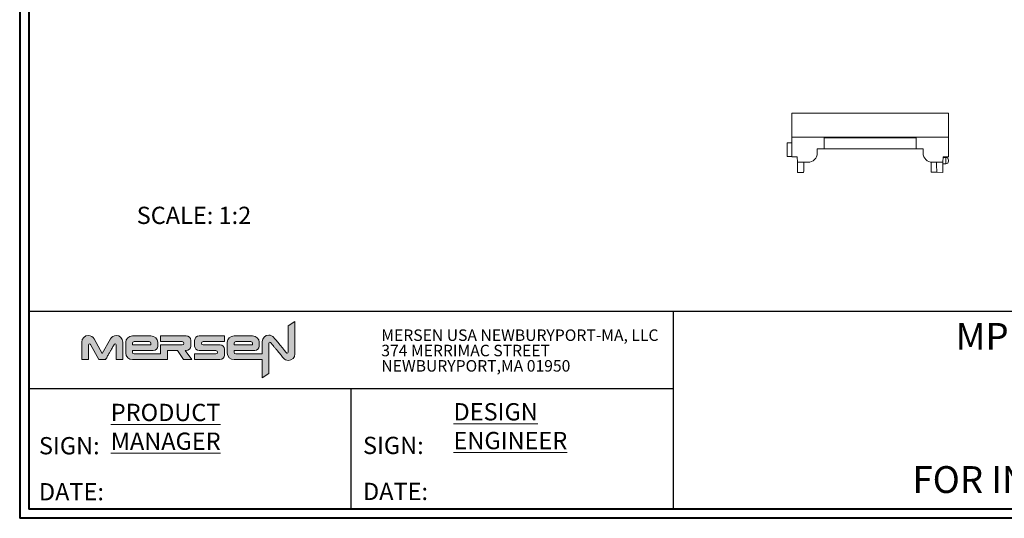
# Model space of a CAD drawing. Units: inches. Extents: x 0.3 to 10.7, y 0.3 to 8.3.
# Drawn here: x 0.3 to 5.7, y 0.3 to 3 of the extents above; entities that cross this region are included whole.
import ezdxf

# ---------------------------------------------------------------- set-up
doc = ezdxf.new("R2010")
doc.units = ezdxf.units.IN
doc.header["$MEASUREMENT"] = 0
doc.layers.add('DATA', color=7, linetype='Continuous')
doc.styles.add('SLDTEXTSTYLE0', font='TXT', dxfattribs={"width": 0.605})
doc.styles.add('SLDTEXTSTYLE3', font='TXT', dxfattribs={"width": 0.468875})
doc.styles.add('SLDTEXTSTYLE4', font='TXT', dxfattribs={"width": 0.424439})
doc.styles.add('SLDTEXTSTYLE5', font='TXT', dxfattribs={"width": 0.596485})

# ---------------------------------------------------------------- blocks, each defined once
blk = doc.blocks.new('Mersen-Logo')
at = {"linetype": 'Continuous'}
h = blk.add_hatch(color=7, dxfattribs=at)
edge = h.paths.add_edge_path(flags=0)
edge.add_spline(control_points=[(-0.0358, -0.1237), (-0.016, -0.1237), (0, -0.1076), (0, -0.0879)], knot_values=[30, 30, 30, 30, 31, 31, 31, 31], weights=[1, 1, 1, 1], degree=3, periodic=0)
edge.add_line((0, -0.0879), (0, 0.0879))
edge.add_line((0, 0.0879), (-0.0368, 0.064))
edge.add_line((-0.0368, 0.064), (-0.0368, -0.0789))
edge.add_spline(control_points=[(-0.0368, -0.0789), (-0.0368, -0.0819), (-0.0392, -0.0843), (-0.0422, -0.0843)], knot_values=[1, 1, 1, 1, 2, 2, 2, 2], weights=[1, 1, 1, 1], degree=3, periodic=0)
edge.add_spline(control_points=[(-0.0422, -0.0843), (-0.0437, -0.0843), (-0.045, -0.0837), (-0.046, -0.0828)], knot_values=[2, 2, 2, 2, 3, 3, 3, 3], weights=[1, 1, 1, 1], degree=3, periodic=0)
edge.add_spline(control_points=[(-0.046, -0.0828), (-0.0463, -0.0825), (-0.1151, 0.001), (-0.1153, 0.0012)], knot_values=[3, 3, 3, 3, 4, 4, 4, 4], weights=[1, 1, 1, 1], degree=3, periodic=0)
edge.add_spline(control_points=[(-0.1153, 0.0012), (-0.1218, 0.0089), (-0.1316, 0.0138), (-0.1426, 0.0138)], knot_values=[4, 4, 4, 4, 5, 5, 5, 5], weights=[1, 1, 1, 1], degree=3, periodic=0)
edge.add_spline(control_points=[(-0.1426, 0.0138), (-0.1623, 0.0138), (-0.1783, -0.0022), (-0.1783, -0.0219)], knot_values=[5, 5, 5, 5, 6, 6, 6, 6], weights=[1, 1, 1, 1], degree=3, periodic=0)
edge.add_line((-0.1783, -0.0219), (-0.1783, -0.0884))
edge.add_line((-0.1783, -0.0884), (-0.3218, -0.0884))
edge.add_spline(control_points=[(-0.3218, -0.0884), (-0.3268, -0.0884), (-0.3309, -0.0843), (-0.3309, -0.0793)], knot_values=[8, 8, 8, 8, 9, 9, 9, 9], weights=[1, 1, 1, 1], degree=3, periodic=0)
edge.add_line((-0.3309, -0.0793), (-0.3309, -0.0703))
edge.add_line((-0.3309, -0.0703), (-0.2179, -0.0703))
edge.add_spline(control_points=[(-0.2179, -0.0703), (-0.2046, -0.0703), (-0.1939, -0.0595), (-0.1939, -0.0463)], knot_values=[11, 11, 11, 11, 12, 12, 12, 12], weights=[1, 1, 1, 1], degree=3, periodic=0)
edge.add_line((-0.1939, -0.0463), (-0.1939, -0.0255))
edge.add_spline(control_points=[(-0.1939, -0.0255), (-0.1939, -0.0063), (-0.2104, 0.0093), (-0.2308, 0.0093)], knot_values=[13, 13, 13, 13, 14, 14, 14, 14], weights=[1, 1, 1, 1], degree=3, periodic=0)
edge.add_line((-0.2308, 0.0093), (-0.3307, 0.0093))
edge.add_line((-0.3307, 0.0093), (-0.3307, 0.0093))
edge.add_spline(control_points=[(-0.3307, 0.0093), (-0.3511, 0.0093), (-0.3677, -0.0063), (-0.3677, -0.0255)], knot_values=[17, 17, 17, 17, 18, 18, 18, 18], weights=[1, 1, 1, 1], degree=3, periodic=0)
edge.add_line((-0.3677, -0.0255), (-0.3677, -0.0256))
edge.add_line((-0.3677, -0.0256), (-0.3677, -0.0843))
edge.add_line((-0.3677, -0.0843), (-0.3677, -0.0843))
edge.add_spline(control_points=[(-0.3677, -0.0843), (-0.3677, -0.1035), (-0.3511, -0.1191), (-0.3307, -0.1191)], knot_values=[21, 21, 21, 21, 22, 22, 22, 22], weights=[1, 1, 1, 1], degree=3, periodic=0)
edge.add_line((-0.3307, -0.1191), (-0.1783, -0.1191))
edge.add_line((-0.1783, -0.1191), (-0.1783, -0.2189))
edge.add_line((-0.1783, -0.2189), (-0.1415, -0.195))
edge.add_line((-0.1415, -0.195), (-0.1415, -0.0309))
edge.add_spline(control_points=[(-0.1415, -0.0309), (-0.1415, -0.0279), (-0.1391, -0.0255), (-0.1361, -0.0255)], knot_values=[26, 26, 26, 26, 27, 27, 27, 27], weights=[1, 1, 1, 1], degree=3, periodic=0)
edge.add_spline(control_points=[(-0.1361, -0.0255), (-0.1345, -0.0255), (-0.1331, -0.0261), (-0.1321, -0.0272)], knot_values=[27, 27, 27, 27, 28, 28, 28, 28], weights=[1, 1, 1, 1], degree=3, periodic=0)
edge.add_spline(control_points=[(-0.1321, -0.0272), (-0.1319, -0.0274), (-0.0632, -0.1108)], knot_values=[28, 28, 28, 29, 29, 29], weights=[1, 1, 1], degree=2, periodic=0)
edge.add_spline(control_points=[(-0.0632, -0.1108), (-0.0566, -0.1187), (-0.0468, -0.1237), (-0.0358, -0.1237)], knot_values=[29, 29, 29, 29, 30, 30, 30, 30], weights=[1, 1, 1, 1], degree=3, periodic=0)
edge = h.paths.add_edge_path(flags=0)
edge.add_line((-0.3218, -0.0214), (-0.2397, -0.0214))
edge.add_spline(control_points=[(-0.2397, -0.0214), (-0.2347, -0.0215), (-0.2307, -0.0255), (-0.2307, -0.0305)], knot_values=[2, 2, 2, 2, 3, 3, 3, 3], weights=[1, 1, 1, 1], degree=3, periodic=0)
edge.add_line((-0.2307, -0.0305), (-0.2307, -0.0396))
edge.add_line((-0.2307, -0.0396), (-0.3309, -0.0396))
edge.add_line((-0.3309, -0.0396), (-0.3309, -0.0305))
edge.add_spline(control_points=[(-0.3309, -0.0305), (-0.3309, -0.0255), (-0.3268, -0.0215), (-0.3218, -0.0214)], knot_values=[0, 0, 0, 0, 1, 1, 1, 1], weights=[1, 1, 1, 1], degree=3, periodic=0)
h = blk.add_hatch(color=7, dxfattribs=at)
edge = h.paths.add_edge_path(flags=0)
edge.add_line((-0.9717, -0.1189), (-0.9349, -0.1189))
edge.add_line((-0.9349, -0.1189), (-0.9349, -0.0239))
edge.add_spline(control_points=[(-0.9349, -0.0239), (-0.9349, -0.0042), (-0.9509, 0.0118), (-0.9706, 0.0118)], knot_values=[18, 18, 18, 18, 19, 19, 19, 19], weights=[1, 1, 1, 1], degree=3, periodic=0)
edge.add_spline(control_points=[(-0.9706, 0.0118), (-0.9841, 0.0118), (-0.9958, 0.0044), (-1.0019, -0.0066)], knot_values=[0, 0, 0, 0, 1, 1, 1, 1], weights=[1, 1, 1, 1], degree=3, periodic=0)
edge.add_line((-1.0019, -0.0066), (-1.0465, -0.0854))
edge.add_line((-1.0465, -0.0854), (-1.091, -0.0071))
edge.add_spline(control_points=[(-1.091, -0.0071), (-1.0971, 0.0039), (-1.1088, 0.0118), (-1.1223, 0.0118)], knot_values=[3, 3, 3, 3, 4, 4, 4, 4], weights=[1, 1, 1, 1], degree=3, periodic=0)
edge.add_spline(control_points=[(-1.1223, 0.0118), (-1.142, 0.0118), (-1.158, -0.0042), (-1.158, -0.0239)], knot_values=[4, 4, 4, 4, 5, 5, 5, 5], weights=[1, 1, 1, 1], degree=3, periodic=0)
edge.add_line((-1.158, -0.0239), (-1.158, -0.1189))
edge.add_line((-1.158, -0.1189), (-1.1212, -0.1189))
edge.add_line((-1.1212, -0.1189), (-1.1212, -0.0399))
edge.add_spline(control_points=[(-1.1212, -0.0399), (-1.1212, -0.0369), (-1.1188, -0.0345), (-1.1158, -0.0345)], knot_values=[8, 8, 8, 8, 9, 9, 9, 9], weights=[1, 1, 1, 1], degree=3, periodic=0)
edge.add_spline(control_points=[(-1.1158, -0.0345), (-1.1137, -0.0345), (-1.1119, -0.0357), (-1.111, -0.0374)], knot_values=[9, 9, 9, 9, 10, 10, 10, 10], weights=[1, 1, 1, 1], degree=3, periodic=0)
edge.add_line((-1.111, -0.0374), (-1.0649, -0.1189))
edge.add_line((-1.0649, -0.1189), (-1.0281, -0.1189))
edge.add_spline(control_points=[(-1.0281, -0.1189), (-0.9818, -0.0371), (-0.9816, -0.0368)], knot_values=[12, 12, 12, 13, 13, 13], weights=[1, 1, 1], degree=2, periodic=0)
edge.add_spline(control_points=[(-0.9816, -0.0368), (-0.9806, -0.0354), (-0.979, -0.0345), (-0.9771, -0.0345)], knot_values=[13, 13, 13, 13, 14, 14, 14, 14], weights=[1, 1, 1, 1], degree=3, periodic=0)
edge.add_spline(control_points=[(-0.9771, -0.0345), (-0.9741, -0.0345), (-0.9717, -0.0369), (-0.9717, -0.0399)], knot_values=[14, 14, 14, 14, 15, 15, 15, 15], weights=[1, 1, 1, 1], degree=3, periodic=0)
edge.add_line((-0.9717, -0.0399), (-0.9717, -0.1189))
h = blk.add_hatch(color=7, dxfattribs=at)
edge = h.paths.add_edge_path(flags=0)
edge.add_spline(control_points=[(-0.6032, -0.0305), (-0.6032, -0.0355), (-0.6073, -0.0396), (-0.6123, -0.0396)], knot_values=[8, 8, 8, 8, 9, 9, 9, 9], weights=[1, 1, 1, 1], degree=3, periodic=0)
edge.add_line((-0.6123, -0.0396), (-0.7299, -0.0396))
edge.add_line((-0.7299, -0.0396), (-0.7299, -0.0884))
edge.add_line((-0.7299, -0.0884), (-0.8734, -0.0884))
edge.add_spline(control_points=[(-0.8734, -0.0884), (-0.8784, -0.0884), (-0.8825, -0.0843), (-0.8825, -0.0793)], knot_values=[12, 12, 12, 12, 13, 13, 13, 13], weights=[1, 1, 1, 1], degree=3, periodic=0)
edge.add_line((-0.8825, -0.0793), (-0.8825, -0.0703))
edge.add_line((-0.8825, -0.0703), (-0.7695, -0.0703))
edge.add_spline(control_points=[(-0.7695, -0.0703), (-0.7563, -0.0703), (-0.7455, -0.0595), (-0.7455, -0.0463)], knot_values=[15, 15, 15, 15, 16, 16, 16, 16], weights=[1, 1, 1, 1], degree=3, periodic=0)
edge.add_line((-0.7455, -0.0463), (-0.7455, -0.0255))
edge.add_spline(control_points=[(-0.7455, -0.0255), (-0.7455, -0.0063), (-0.7621, 0.0093), (-0.7824, 0.0093)], knot_values=[17, 17, 17, 17, 18, 18, 18, 18], weights=[1, 1, 1, 1], degree=3, periodic=0)
edge.add_line((-0.7824, 0.0093), (-0.7825, 0.0093))
edge.add_line((-0.7825, 0.0093), (-0.8824, 0.0093))
edge.add_line((-0.8824, 0.0093), (-0.8824, 0.0093))
edge.add_spline(control_points=[(-0.8824, 0.0093), (-0.9028, 0.0093), (-0.9193, -0.0063), (-0.9193, -0.0255)], knot_values=[21, 21, 21, 21, 22, 22, 22, 22], weights=[1, 1, 1, 1], degree=3, periodic=0)
edge.add_line((-0.9193, -0.0255), (-0.9193, -0.0256))
edge.add_line((-0.9193, -0.0256), (-0.9193, -0.0843))
edge.add_line((-0.9193, -0.0843), (-0.9193, -0.0843))
edge.add_spline(control_points=[(-0.9193, -0.0843), (-0.9193, -0.1035), (-0.9028, -0.1191), (-0.8824, -0.1191)], knot_values=[25, 25, 25, 25, 26, 26, 26, 26], weights=[1, 1, 1, 1], degree=3, periodic=0)
edge.add_line((-0.8824, -0.1191), (-0.7299, -0.1191))
edge.add_line((-0.7299, -0.1191), (-0.6931, -0.1191))
edge.add_line((-0.6931, -0.1191), (-0.6931, -0.0703))
edge.add_line((-0.6931, -0.0703), (-0.6373, -0.0703))
edge.add_line((-0.6373, -0.0703), (-0.6055, -0.1191))
edge.add_line((-0.6055, -0.1191), (-0.5604, -0.1191))
edge.add_line((-0.5604, -0.1191), (-0.5964, -0.0703))
edge.add_line((-0.5964, -0.0703), (-0.5904, -0.0703))
edge.add_spline(control_points=[(-0.5904, -0.0703), (-0.5772, -0.0703), (-0.5664, -0.0595), (-0.5664, -0.0463)], knot_values=[0, 0, 0, 0, 1, 1, 1, 1], weights=[1, 1, 1, 1], degree=3, periodic=0)
edge.add_line((-0.5664, -0.0463), (-0.5664, -0.0147))
edge.add_spline(control_points=[(-0.5664, -0.0147), (-0.5664, -0.0015), (-0.5772, 0.0093), (-0.5904, 0.0093)], knot_values=[2, 2, 2, 2, 3, 3, 3, 3], weights=[1, 1, 1, 1], degree=3, periodic=0)
edge.add_line((-0.5904, 0.0093), (-0.7299, 0.0093))
edge.add_line((-0.7299, 0.0093), (-0.7299, 0.0091))
edge.add_line((-0.7299, 0.0091), (-0.7299, -0.0214))
edge.add_line((-0.7299, -0.0214), (-0.6123, -0.0214))
edge.add_spline(control_points=[(-0.6123, -0.0214), (-0.6073, -0.0214), (-0.6032, -0.0255), (-0.6032, -0.0305)], knot_values=[7, 7, 7, 7, 8, 8, 8, 8], weights=[1, 1, 1, 1], degree=3, periodic=0)
edge = h.paths.add_edge_path(flags=0)
edge.add_line((-0.8735, -0.0214), (-0.7914, -0.0214))
edge.add_spline(control_points=[(-0.7914, -0.0214), (-0.7864, -0.0215), (-0.7823, -0.0255), (-0.7823, -0.0305)], knot_values=[2, 2, 2, 2, 3, 3, 3, 3], weights=[1, 1, 1, 1], degree=3, periodic=0)
edge.add_line((-0.7823, -0.0305), (-0.7823, -0.0396))
edge.add_line((-0.7823, -0.0396), (-0.8825, -0.0396))
edge.add_line((-0.8825, -0.0396), (-0.8825, -0.0305))
edge.add_spline(control_points=[(-0.8825, -0.0305), (-0.8825, -0.0255), (-0.8785, -0.0215), (-0.8735, -0.0214)], knot_values=[0, 0, 0, 0, 1, 1, 1, 1], weights=[1, 1, 1, 1], degree=3, periodic=0)
h = blk.add_hatch(color=7, dxfattribs=at)
edge = h.paths.add_edge_path(flags=0)
edge.add_spline(control_points=[(-0.4291, -0.0703), (-0.4241, -0.0703), (-0.4201, -0.0743), (-0.4201, -0.0793)], knot_values=[3, 3, 3, 3, 4, 4, 4, 4], weights=[1, 1, 1, 1], degree=3, periodic=0)
edge.add_spline(control_points=[(-0.4201, -0.0793), (-0.4201, -0.0843), (-0.4241, -0.0884), (-0.4291, -0.0884)], knot_values=[4, 4, 4, 4, 5, 5, 5, 5], weights=[1, 1, 1, 1], degree=3, periodic=0)
edge.add_line((-0.4291, -0.0884), (-0.5448, -0.0884))
edge.add_line((-0.5448, -0.0884), (-0.5448, -0.1191))
edge.add_line((-0.5448, -0.1191), (-0.4073, -0.1191))
edge.add_spline(control_points=[(-0.4073, -0.1191), (-0.394, -0.1191), (-0.3832, -0.1083), (-0.3832, -0.0951)], knot_values=[8, 8, 8, 8, 9, 9, 9, 9], weights=[1, 1, 1, 1], degree=3, periodic=0)
edge.add_line((-0.3832, -0.0951), (-0.3832, -0.0635))
edge.add_spline(control_points=[(-0.3832, -0.0635), (-0.3832, -0.0503), (-0.3939, -0.0396), (-0.4071, -0.0396)], knot_values=[10, 10, 10, 10, 11, 11, 11, 11], weights=[1, 1, 1, 1], degree=3, periodic=0)
edge.add_line((-0.4071, -0.0396), (-0.4989, -0.0396))
edge.add_spline(control_points=[(-0.4989, -0.0396), (-0.5039, -0.0396), (-0.508, -0.0355), (-0.508, -0.0305)], knot_values=[12, 12, 12, 12, 13, 13, 13, 13], weights=[1, 1, 1, 1], degree=3, periodic=0)
edge.add_spline(control_points=[(-0.508, -0.0305), (-0.508, -0.0255), (-0.5039, -0.0214), (-0.4989, -0.0214)], knot_values=[13, 13, 13, 13, 14, 14, 14, 14], weights=[1, 1, 1, 1], degree=3, periodic=0)
edge.add_line((-0.4989, -0.0214), (-0.3832, -0.0214))
edge.add_line((-0.3832, -0.0214), (-0.3832, 0.0093))
edge.add_line((-0.3832, 0.0093), (-0.5208, 0.0093))
edge.add_spline(control_points=[(-0.5208, 0.0093), (-0.534, 0.0093), (-0.5448, -0.0015), (-0.5448, -0.0147)], knot_values=[17, 17, 17, 17, 18, 18, 18, 18], weights=[1, 1, 1, 1], degree=3, periodic=0)
edge.add_line((-0.5448, -0.0147), (-0.5448, -0.0463))
edge.add_spline(control_points=[(-0.5448, -0.0463), (-0.5448, -0.0595), (-0.534, -0.0703), (-0.5208, -0.0703)], knot_values=[1, 1, 1, 1, 2, 2, 2, 2], weights=[1, 1, 1, 1], degree=3, periodic=0)
edge.add_line((-0.5208, -0.0703), (-0.4291, -0.0703))
at = {"color": 7, "linetype": 'Continuous', "lineweight": 0}
for p, q in [((0, 0.0879), (-0.0368, 0.064)), ((-0.0368, 0.064), (-0.0368, -0.0789)), ((0, -0.0879), (0, 0.0879)), ((-0.7825, 0.0093), (-0.8824, 0.0093)), ((-0.8824, 0.0093), (-0.8824, 0.0093)), ((-0.7824, 0.0093), (-0.7825, 0.0093)), ((-0.5904, 0.0093), (-0.7299, 0.0093)), ((-0.7299, 0.0093), (-0.7299, 0.0091)), ((-0.7299, 0.0091), (-0.7299, -0.0214)), ((-0.3832, 0.0093), (-0.5208, 0.0093)), ((-0.3832, -0.0214), (-0.3832, 0.0093)), ((-0.2308, 0.0093), (-0.3307, 0.0093)), ((-0.3307, 0.0093), (-0.3307, 0.0093)), ((-1.158, -0.0239), (-1.158, -0.1189)), ((-1.1212, -0.1189), (-1.1212, -0.0399)), ((-1.111, -0.0374), (-1.0649, -0.1189)), ((-1.0465, -0.0854), (-1.091, -0.0071)), ((-1.0019, -0.0066), (-1.0465, -0.0854)), ((-0.9717, -0.0399), (-0.9717, -0.1189)), ((-0.9349, -0.1189), (-0.9349, -0.0239)), ((-0.9193, -0.0255), (-0.9193, -0.0256)), ((-0.9193, -0.0256), (-0.9193, -0.0843)), ((-0.8825, -0.0396), (-0.8825, -0.0305)), ((-0.7823, -0.0396), (-0.8825, -0.0396)), ((-0.8735, -0.0214), (-0.7914, -0.0214)), ((-0.7823, -0.0305), (-0.7823, -0.0396)), ((-0.7455, -0.0463), (-0.7455, -0.0255)), ((-0.7299, -0.0214), (-0.6123, -0.0214)), ((-0.6123, -0.0396), (-0.7299, -0.0396)), ((-0.7299, -0.0396), (-0.7299, -0.0884)), ((-0.5664, -0.0463), (-0.5664, -0.0147)), ((-0.5448, -0.0147), (-0.5448, -0.0463)), ((-0.4989, -0.0214), (-0.3832, -0.0214)), ((-0.4071, -0.0396), (-0.4989, -0.0396)), ((-0.3677, -0.0255), (-0.3677, -0.0256)), ((-0.3677, -0.0256), (-0.3677, -0.0843)), ((-0.3309, -0.0396), (-0.3309, -0.0305)), ((-0.2307, -0.0396), (-0.3309, -0.0396)), ((-0.3218, -0.0214), (-0.2397, -0.0214)), ((-0.2307, -0.0305), (-0.2307, -0.0396)), ((-0.1939, -0.0463), (-0.1939, -0.0255)), ((-0.1783, -0.0219), (-0.1783, -0.0884)), ((-0.1415, -0.195), (-0.1415, -0.0309)), ((-0.9193, -0.0843), (-0.9193, -0.0843)), ((-0.8825, -0.0793), (-0.8825, -0.0703)), ((-0.8825, -0.0703), (-0.7695, -0.0703)), ((-0.7299, -0.0884), (-0.8734, -0.0884)), ((-0.6931, -0.1191), (-0.6931, -0.0703)), ((-0.6931, -0.0703), (-0.6373, -0.0703)), ((-0.6373, -0.0703), (-0.6055, -0.1191)), ((-0.5604, -0.1191), (-0.5964, -0.0703)), ((-0.5964, -0.0703), (-0.5904, -0.0703)), ((-0.4291, -0.0884), (-0.5448, -0.0884)), ((-0.5448, -0.0884), (-0.5448, -0.1191)), ((-0.5208, -0.0703), (-0.4291, -0.0703)), ((-0.3832, -0.0951), (-0.3832, -0.0635)), ((-0.3677, -0.0843), (-0.3677, -0.0843)), ((-0.3309, -0.0793), (-0.3309, -0.0703)), ((-0.3309, -0.0703), (-0.2179, -0.0703)), ((-0.1783, -0.0884), (-0.3218, -0.0884)), ((-1.158, -0.1189), (-1.1212, -0.1189)), ((-1.0649, -0.1189), (-1.0281, -0.1189)), ((-0.9717, -0.1189), (-0.9349, -0.1189)), ((-0.8824, -0.1191), (-0.7299, -0.1191)), ((-0.7299, -0.1191), (-0.6931, -0.1191)), ((-0.6055, -0.1191), (-0.5604, -0.1191)), ((-0.5448, -0.1191), (-0.4073, -0.1191)), ((-0.3307, -0.1191), (-0.1783, -0.1191)), ((-0.1783, -0.1191), (-0.1783, -0.2189)), ((-0.1783, -0.2189), (-0.1415, -0.195))]:
    blk.add_line(p, q, dxfattribs=at)
at = {"color": 8, "linetype": 'Continuous', "lineweight": 0}
for points, degree in [([(-1.1223, 0.0118), (-1.142, 0.0118), (-1.158, -0.0042), (-1.158, -0.0239)], 3), ([(-1.091, -0.0071), (-1.0971, 0.0039), (-1.1088, 0.0118), (-1.1223, 0.0118)], 3), ([(-0.9706, 0.0118), (-0.9841, 0.0118), (-0.9958, 0.0044), (-1.0019, -0.0066)], 3), ([(-0.9349, -0.0239), (-0.9349, -0.0042), (-0.9509, 0.0118), (-0.9706, 0.0118)], 3), ([(-0.8824, 0.0093), (-0.9028, 0.0093), (-0.9193, -0.0063), (-0.9193, -0.0255)], 3), ([(-0.7455, -0.0255), (-0.7455, -0.0063), (-0.7621, 0.0093), (-0.7824, 0.0093)], 3), ([(-0.5664, -0.0147), (-0.5664, -0.0015), (-0.5772, 0.0093), (-0.5904, 0.0093)], 3), ([(-0.5208, 0.0093), (-0.534, 0.0093), (-0.5448, -0.0015), (-0.5448, -0.0147)], 3), ([(-0.3307, 0.0093), (-0.3511, 0.0093), (-0.3677, -0.0063), (-0.3677, -0.0255)], 3), ([(-0.1939, -0.0255), (-0.1939, -0.0063), (-0.2104, 0.0093), (-0.2308, 0.0093)], 3), ([(-0.1426, 0.0138), (-0.1623, 0.0138), (-0.1783, -0.0022), (-0.1783, -0.0219)], 3), ([(-0.1153, 0.0012), (-0.1218, 0.0089), (-0.1316, 0.0138), (-0.1426, 0.0138)], 3), ([(-0.046, -0.0828), (-0.0463, -0.0825), (-0.1151, 0.001), (-0.1153, 0.0012)], 3), ([(-1.1212, -0.0399), (-1.1212, -0.0369), (-1.1188, -0.0345), (-1.1158, -0.0345)], 3), ([(-1.1158, -0.0345), (-1.1137, -0.0345), (-1.1119, -0.0357), (-1.111, -0.0374)], 3), ([(-1.0281, -0.1189), (-0.9818, -0.0371), (-0.9816, -0.0368)], 2), ([(-0.9816, -0.0368), (-0.9806, -0.0354), (-0.979, -0.0345), (-0.9771, -0.0345)], 3), ([(-0.9771, -0.0345), (-0.9741, -0.0345), (-0.9717, -0.0369), (-0.9717, -0.0399)], 3), ([(-0.8825, -0.0305), (-0.8825, -0.0255), (-0.8785, -0.0215), (-0.8735, -0.0214)], 3), ([(-0.7914, -0.0214), (-0.7864, -0.0215), (-0.7823, -0.0255), (-0.7823, -0.0305)], 3), ([(-0.7695, -0.0703), (-0.7563, -0.0703), (-0.7455, -0.0595), (-0.7455, -0.0463)], 3), ([(-0.6123, -0.0214), (-0.6073, -0.0214), (-0.6032, -0.0255), (-0.6032, -0.0305)], 3), ([(-0.6032, -0.0305), (-0.6032, -0.0355), (-0.6073, -0.0396), (-0.6123, -0.0396)], 3), ([(-0.5904, -0.0703), (-0.5772, -0.0703), (-0.5664, -0.0595), (-0.5664, -0.0463)], 3), ([(-0.5448, -0.0463), (-0.5448, -0.0595), (-0.534, -0.0703), (-0.5208, -0.0703)], 3), ([(-0.508, -0.0305), (-0.508, -0.0255), (-0.5039, -0.0214), (-0.4989, -0.0214)], 3), ([(-0.4989, -0.0396), (-0.5039, -0.0396), (-0.508, -0.0355), (-0.508, -0.0305)], 3), ([(-0.3832, -0.0635), (-0.3832, -0.0503), (-0.3939, -0.0396), (-0.4071, -0.0396)], 3), ([(-0.3309, -0.0305), (-0.3309, -0.0255), (-0.3268, -0.0215), (-0.3218, -0.0214)], 3), ([(-0.2397, -0.0214), (-0.2347, -0.0215), (-0.2307, -0.0255), (-0.2307, -0.0305)], 3), ([(-0.2179, -0.0703), (-0.2046, -0.0703), (-0.1939, -0.0595), (-0.1939, -0.0463)], 3), ([(-0.1415, -0.0309), (-0.1415, -0.0279), (-0.1391, -0.0255), (-0.1361, -0.0255)], 3), ([(-0.1361, -0.0255), (-0.1345, -0.0255), (-0.1331, -0.0261), (-0.1321, -0.0272)], 3), ([(-0.1321, -0.0272), (-0.1319, -0.0274), (-0.0632, -0.1108)], 2), ([(-0.9193, -0.0843), (-0.9193, -0.1035), (-0.9028, -0.1191), (-0.8824, -0.1191)], 3), ([(-0.8734, -0.0884), (-0.8784, -0.0884), (-0.8825, -0.0843), (-0.8825, -0.0793)], 3), ([(-0.4291, -0.0703), (-0.4241, -0.0703), (-0.4201, -0.0743), (-0.4201, -0.0793)], 3), ([(-0.4201, -0.0793), (-0.4201, -0.0843), (-0.4241, -0.0884), (-0.4291, -0.0884)], 3), ([(-0.4073, -0.1191), (-0.394, -0.1191), (-0.3832, -0.1083), (-0.3832, -0.0951)], 3), ([(-0.3677, -0.0843), (-0.3677, -0.1035), (-0.3511, -0.1191), (-0.3307, -0.1191)], 3), ([(-0.3218, -0.0884), (-0.3268, -0.0884), (-0.3309, -0.0843), (-0.3309, -0.0793)], 3), ([(-0.0422, -0.0843), (-0.0437, -0.0843), (-0.045, -0.0837), (-0.046, -0.0828)], 3), ([(-0.0368, -0.0789), (-0.0368, -0.0819), (-0.0392, -0.0843), (-0.0422, -0.0843)], 3), ([(-0.0358, -0.1237), (-0.016, -0.1237), (0, -0.1076), (0, -0.0879)], 3), ([(-0.0632, -0.1108), (-0.0566, -0.1187), (-0.0468, -0.1237), (-0.0358, -0.1237)], 3)]:
    blk.add_open_spline(points, degree=degree, dxfattribs=at)
blk = doc.blocks.new('SW_NOTE_0')
at = {"color": 0, "linetype": 'Continuous', "lineweight": 0, "attachment_point": 2, "style": 'SLDTEXTSTYLE0'}
for s, insert, char_height in [('MPDBC6667', (0.5719, 0.188), 0.14583), ('FOR INTER MPDB', (0.5716, -0.5898), 0.145833)]:
    blk.add_mtext(s, dxfattribs=dict(at, insert=insert, char_height=char_height))
blk = doc.blocks.new('SW_NOTE_2')
at = {"color": 0, "linetype": 'Continuous', "lineweight": 0, "char_height": 0.09375, "attachment_point": 1, "style": 'SLDTEXTSTYLE3'}
for s, insert in [('SIGN:', (0, 0.1209)), ('DATE:', (0, -0.1291))]:
    blk.add_mtext(s, dxfattribs=dict(at, insert=insert))
blk = doc.blocks.new('SW_NOTE_3')
at = {"color": 0, "linetype": 'Continuous', "lineweight": 0, "char_height": 0.09375, "attachment_point": 1, "style": 'SLDTEXTSTYLE3'}
for s, insert in [('SIGN:', (0, 0.1209)), ('DATE:', (0, -0.1291))]:
    blk.add_mtext(s, dxfattribs=dict(at, insert=insert))
blk = doc.blocks.new('SW_NOTE_4')
at = {"color": 0, "linetype": 'Continuous', "lineweight": 0, "char_height": 0.0625, "attachment_point": 1, "style": 'SLDTEXTSTYLE5'}
for s, insert in [('MERSEN USA NEWBURYPORT-MA, LLC', (0, 0.0806)), ('374 MERRIMAC STREET', (0, -0.0028)), ('NEWBURYPORT,MA 01950', (0, -0.0861))]:
    blk.add_mtext(s, dxfattribs=dict(at, insert=insert))

msp = doc.modelspace()

# ---------------------------------------------------------------- linework, layer by layer
at = {"color": 7, "linetype": 'Continuous', "lineweight": 40}
for p, q in [((0.3299, 8.1296), (0.3299, 0.3296)), ((0.3799, 8.0796), (0.3799, 0.3796)), ((10.5799, 0.3796), (0.3799, 0.3796)), ((10.6299, 0.3296), (0.3299, 0.3296))]:
    msp.add_line(p, q, dxfattribs=at)
at = {"color": 7, "linetype": 'Continuous', "lineweight": 15}
for p, q in [((4.5235, 2.5313), (5.3735, 2.5313)), ((4.5235, 2.5313), (4.5235, 2.401)), ((4.6085, 2.5318), (4.6085, 2.5313)), ((4.6085, 2.5318), (4.6585, 2.5318)), ((4.6585, 2.5318), (4.6585, 2.5313)), ((4.6585, 2.5318), (5.2385, 2.5318)), ((5.2385, 2.5318), (5.2385, 2.5313)), ((5.2385, 2.5318), (5.2885, 2.5318)), ((5.2885, 2.5318), (5.2885, 2.5313)), ((5.3735, 2.5313), (5.3735, 2.401)), ((4.5235, 2.3706), (4.4985, 2.3706)), ((4.4985, 2.3706), (4.4985, 2.2956)), ((4.5235, 2.401), (4.5235, 2.2928)), ((5.3735, 2.401), (4.5235, 2.401)), ((4.6985, 2.3963), (5.1985, 2.3963)), ((4.6985, 2.3363), (4.6985, 2.3963)), ((5.1985, 2.3363), (5.1985, 2.3963)), ((5.3735, 2.401), (5.3735, 2.2928)), ((4.661, 2.3138), (4.661, 2.3363)), ((4.661, 2.3363), (4.6985, 2.3363)), ((4.6985, 2.3363), (5.1985, 2.3363)), ((5.1985, 2.3363), (5.236, 2.3363)), ((5.236, 2.3363), (5.236, 2.3138)), ((4.4985, 2.2956), (4.5235, 2.2956)), ((4.5526, 2.2928), (4.5235, 2.2928)), ((4.5531, 2.2638), (4.5526, 2.2928)), ((4.5531, 2.2638), (4.611, 2.2638)), ((4.6194, 2.2638), (4.6194, 2.2645)), ((5.2775, 2.2645), (5.2775, 2.2638)), ((5.2803, 2.2638), (5.2803, 2.2101)), ((5.286, 2.2638), (5.3438, 2.2638)), ((5.3436, 2.2557), (5.359, 2.2557)), ((5.3438, 2.2638), (5.3443, 2.2928)), ((5.3443, 2.2928), (5.3735, 2.2928)), ((5.359, 2.2907), (5.3443, 2.2907)), ((5.374, 2.2757), (5.374, 2.2707)), ((4.5541, 2.2081), (4.5872, 2.2087)), ((5.3097, 2.2096), (5.2803, 2.2101)), ((5.3097, 2.2096), (5.3428, 2.209))]:
    msp.add_line(p, q, dxfattribs=at)
at = {"color": 8, "linetype": 'Continuous', "lineweight": 15}
msp.add_line((5.359, 2.2557), (5.359, 2.2907), dxfattribs=at)
at = {"color": 7, "linetype": 'Continuous', "lineweight": 30}
for p, q in [((10.5799, 1.4539), (0.3799, 1.4539)), ((3.8799, 0.3796), (3.8799, 1.4539)), ((3.8799, 1.0339), (0.3799, 1.0339)), ((2.1299, 0.3796), (2.1299, 1.0339))]:
    msp.add_line(p, q, dxfattribs=at)
at = {"color": 7, "linetype": 'Continuous', "lineweight": 15, "flags": 128}
for points in [[(4.5541, 2.2081), (4.5541, 2.2084), (4.554, 2.2113), (4.5539, 2.2169), (4.5538, 2.2252), (4.5536, 2.2359), (4.5534, 2.2489), (4.5531, 2.2638)], [(4.5881, 2.2638), (4.5879, 2.2479), (4.5876, 2.2343), (4.5874, 2.2233), (4.5873, 2.2152), (4.5872, 2.2103), (4.5872, 2.2087)], [(5.3097, 2.2096), (5.3097, 2.2112), (5.3096, 2.2161), (5.3095, 2.224), (5.3093, 2.2348), (5.3091, 2.2481), (5.3088, 2.2638)], [(5.3438, 2.2638), (5.3436, 2.2517), (5.3434, 2.2409), (5.3432, 2.2315), (5.3431, 2.2236), (5.343, 2.2173), (5.3429, 2.2127), (5.3428, 2.2099), (5.3428, 2.209)]]:
    msp.add_lwpolyline(points, dxfattribs=at)
at = {"color": 7, "linetype": 'Continuous', "lineweight": 15}
for centre, radius, start, end in [((4.611, 2.3138), 0.05, 270, 0), ((5.286, 2.3138), 0.05, 180, 270), ((5.359, 2.2757), 0.015, 0, 90), ((5.359, 2.2707), 0.015, 270, 0)]:
    msp.add_arc(centre, radius, start, end, dxfattribs=at)

# ---------------------------------------------------------------- block references
at = {"color": 7, "linetype": 'Continuous', "lineweight": 0}
for name, p in [('SW_NOTE_0', (5.4028, 1.2029)), ('SW_NOTE_4', (2.2936, 1.2753)), ('SW_NOTE_3', (0.4343, 0.65)), ('SW_NOTE_2', (2.1941, 0.6517))]:
    msp.add_blockref(name, p, dxfattribs=at)
at = {"layer": 'DATA'}
msp.add_blockref('Mersen-Logo', (1.8249, 1.3113), dxfattribs=at)

# ---------------------------------------------------------------- texts
at = {"color": 7, "linetype": 'Continuous', "lineweight": 0, "char_height": 0.09375, "attachment_point": 1, "style": 'SLDTEXTSTYLE4'}
for s, insert in [('\\LPRODUCT MANAGER', (0.8246, 0.9517)), ('\\LDESIGN ENGINEER', (2.6857, 0.9553))]:
    msp.add_mtext(s, dxfattribs=dict(at, insert=insert))
at = {"layer": 'DATA', "color": 7, "insert": (0.9653, 2.0225), "char_height": 0.09375, "attachment_point": 1, "style": 'SLDTEXTSTYLE0'}
msp.add_mtext('SCALE: 1:2', dxfattribs=at)

doc.saveas('drawing.dxf')
